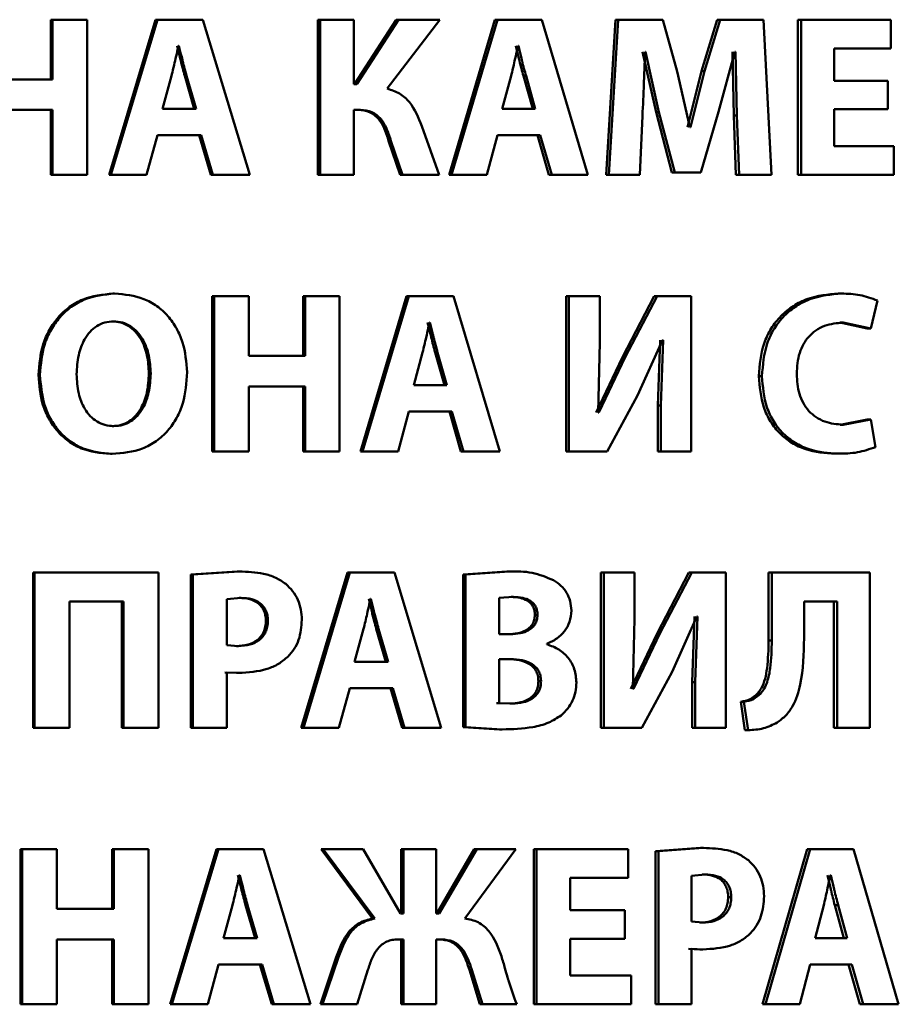
# Paper-space layout 'Лист1' of a CAD drawing. Units: millimetres. Extents: x -4772 to 5062, y -4829 to 5084.
# Drawn here: x -1324 to -1315, y 3690 to 3700 of the extents above; entities that cross this region are included whole.
import ezdxf

# ---------------------------------------------------------------- set-up
doc = ezdxf.new("R2010")
doc.units = ezdxf.units.MM

psp = doc.layouts.new('Лист1')

# ---------------------------------------------------------------- linework, layer by layer
at = {"color": 7, "linetype": 'Continuous', "lineweight": 50}
for p, q in [((-1323.731, 3700.209), (-1323.731, 3699.569)), ((-1323.731, 3700.209), (-1323.714, 3700.209)), ((-1323.714, 3700.209), (-1323.714, 3699.569)), ((-1323.344, 3700.209), (-1323.714, 3700.209)), ((-1323.344, 3698.545), (-1323.344, 3700.209)), ((-1322.609, 3700.209), (-1323.108, 3698.545)), ((-1322.59, 3700.209), (-1323.09, 3698.545)), ((-1322.59, 3700.209), (-1322.609, 3700.209)), ((-1322.104, 3700.209), (-1322.59, 3700.209)), ((-1321.599, 3698.545), (-1322.104, 3700.209)), ((-1320.869, 3700.209), (-1320.869, 3698.545)), ((-1320.869, 3700.209), (-1320.846, 3700.209)), ((-1320.846, 3700.209), (-1320.846, 3698.545)), ((-1320.482, 3700.209), (-1320.846, 3700.209)), ((-1320.482, 3699.517), (-1320.482, 3700.209)), ((-1320.03, 3700.209), (-1320.475, 3699.517)), ((-1320.005, 3700.209), (-1320.451, 3699.517)), ((-1320.125, 3699.47), (-1319.562, 3700.209)), ((-1320.03, 3700.209), (-1320.005, 3700.209)), ((-1319.562, 3700.209), (-1320.005, 3700.209)), ((-1318.972, 3700.209), (-1319.462, 3698.545)), ((-1318.944, 3700.209), (-1319.435, 3698.545)), ((-1318.944, 3700.209), (-1318.972, 3700.209)), ((-1318.469, 3700.209), (-1318.944, 3700.209)), ((-1317.974, 3698.545), (-1318.469, 3700.209)), ((-1317.678, 3700.209), (-1317.779, 3698.545)), ((-1317.648, 3700.209), (-1317.749, 3698.545)), ((-1317.678, 3700.209), (-1317.648, 3700.209)), ((-1317.17, 3700.209), (-1317.648, 3700.209)), ((-1317.015, 3699.653), (-1317.17, 3700.209)), ((-1316.588, 3700.209), (-1316.756, 3699.656)), ((-1316.556, 3700.209), (-1316.724, 3699.656)), ((-1316.588, 3700.209), (-1316.556, 3700.209)), ((-1316.091, 3700.209), (-1316.556, 3700.209)), ((-1316.005, 3698.545), (-1316.091, 3700.209)), ((-1315.721, 3700.209), (-1315.721, 3698.545)), ((-1315.721, 3700.209), (-1315.686, 3700.209)), ((-1315.686, 3700.209), (-1315.686, 3698.545)), ((-1314.725, 3700.209), (-1315.686, 3700.209)), ((-1314.725, 3699.9), (-1314.725, 3700.209)), ((-1322.359, 3699.928), (-1322.364, 3699.928)), ((-1318.718, 3699.928), (-1318.723, 3699.928)), ((-1317.387, 3699.866), (-1317.243, 3699.216)), ((-1317.356, 3699.866), (-1317.36, 3699.866)), ((-1317.356, 3699.866), (-1317.212, 3699.216)), ((-1316.572, 3699.221), (-1316.397, 3699.866)), ((-1316.423, 3699.866), (-1316.409, 3699.182)), ((-1316.39, 3699.866), (-1316.397, 3699.866)), ((-1316.39, 3699.866), (-1316.376, 3699.182)), ((-1314.725, 3699.9), (-1315.332, 3699.9)), ((-1315.332, 3699.554), (-1315.332, 3699.9)), ((-1316.881, 3699.058), (-1317.015, 3699.653)), ((-1316.756, 3699.656), (-1316.906, 3699.058)), ((-1316.724, 3699.656), (-1316.874, 3699.058)), ((-1316.756, 3699.656), (-1316.724, 3699.656)), ((-1323.714, 3699.569), (-1324.328, 3699.569)), ((-1322.439, 3699.606), (-1322.536, 3699.253)), ((-1322.296, 3699.606), (-1322.277, 3699.606)), ((-1322.195, 3699.253), (-1322.296, 3699.606)), ((-1322.175, 3699.253), (-1322.277, 3699.606)), ((-1318.797, 3699.606), (-1318.892, 3699.253)), ((-1318.666, 3699.606), (-1318.637, 3699.606)), ((-1318.566, 3699.253), (-1318.666, 3699.606)), ((-1318.538, 3699.253), (-1318.637, 3699.606)), ((-1314.759, 3699.554), (-1315.332, 3699.554)), ((-1314.759, 3699.248), (-1314.759, 3699.554)), ((-1320.451, 3699.517), (-1320.482, 3699.517)), ((-1323.714, 3699.241), (-1324.328, 3699.241)), ((-1323.731, 3699.241), (-1323.731, 3698.545)), ((-1323.714, 3699.241), (-1323.714, 3698.545)), ((-1322.175, 3699.253), (-1322.536, 3699.253)), ((-1320.413, 3699.241), (-1320.482, 3699.241)), ((-1320.482, 3698.545), (-1320.482, 3699.241)), ((-1318.538, 3699.253), (-1318.892, 3699.253)), ((-1317.243, 3699.216), (-1317.075, 3698.572)), ((-1317.243, 3699.216), (-1317.212, 3699.216)), ((-1317.212, 3699.216), (-1317.043, 3698.572)), ((-1316.764, 3698.572), (-1316.572, 3699.221)), ((-1314.759, 3699.248), (-1315.332, 3699.248)), ((-1315.332, 3698.853), (-1315.332, 3699.248)), ((-1317.417, 3698.545), (-1317.389, 3699.177)), ((-1316.409, 3699.182), (-1316.386, 3698.545)), ((-1316.409, 3699.182), (-1316.376, 3699.182)), ((-1316.376, 3699.182), (-1316.353, 3698.545)), ((-1319.569, 3698.545), (-1319.756, 3699.068)), ((-1316.874, 3699.058), (-1316.881, 3699.058)), ((-1322.706, 3698.545), (-1322.59, 3698.972)), ((-1322.121, 3698.972), (-1322.59, 3698.972)), ((-1322.142, 3698.972), (-1322.016, 3698.545)), ((-1322.121, 3698.972), (-1321.995, 3698.545)), ((-1320.111, 3698.91), (-1319.987, 3698.545)), ((-1320.111, 3698.91), (-1320.086, 3698.91)), ((-1320.086, 3698.91), (-1319.962, 3698.545)), ((-1319.059, 3698.545), (-1318.944, 3698.972)), ((-1318.486, 3698.972), (-1318.944, 3698.972)), ((-1318.514, 3698.972), (-1318.391, 3698.545)), ((-1318.486, 3698.972), (-1318.362, 3698.545)), ((-1314.693, 3698.853), (-1315.332, 3698.853)), ((-1314.693, 3698.545), (-1314.693, 3698.853)), ((-1323.731, 3698.545), (-1323.714, 3698.545)), ((-1323.344, 3698.545), (-1323.714, 3698.545)), ((-1323.09, 3698.545), (-1323.108, 3698.545)), ((-1322.706, 3698.545), (-1323.09, 3698.545)), ((-1321.995, 3698.545), (-1322.016, 3698.545)), ((-1321.599, 3698.545), (-1321.995, 3698.545)), ((-1320.869, 3698.545), (-1320.846, 3698.545)), ((-1320.482, 3698.545), (-1320.846, 3698.545)), ((-1319.987, 3698.545), (-1319.962, 3698.545)), ((-1319.569, 3698.545), (-1319.962, 3698.545)), ((-1319.435, 3698.545), (-1319.462, 3698.545)), ((-1319.059, 3698.545), (-1319.435, 3698.545)), ((-1318.362, 3698.545), (-1318.391, 3698.545)), ((-1317.974, 3698.545), (-1318.362, 3698.545)), ((-1317.779, 3698.545), (-1317.749, 3698.545)), ((-1317.417, 3698.545), (-1317.749, 3698.545)), ((-1317.075, 3698.572), (-1317.043, 3698.572)), ((-1316.764, 3698.572), (-1317.043, 3698.572)), ((-1316.386, 3698.545), (-1316.353, 3698.545)), ((-1316.005, 3698.545), (-1316.353, 3698.545)), ((-1315.721, 3698.545), (-1315.686, 3698.545)), ((-1314.693, 3698.545), (-1315.686, 3698.545)), ((-1323.067, 3697.273), (-1323.049, 3697.273)), ((-1322.001, 3697.245), (-1322.001, 3695.581)), ((-1322.001, 3697.245), (-1321.981, 3697.245)), ((-1321.981, 3697.245), (-1321.981, 3695.581)), ((-1321.611, 3697.245), (-1321.981, 3697.245)), ((-1321.611, 3696.606), (-1321.611, 3697.245)), ((-1321.027, 3697.245), (-1321.027, 3696.606)), ((-1321.027, 3697.245), (-1321.004, 3697.245)), ((-1321.004, 3697.245), (-1321.004, 3696.606)), ((-1320.639, 3697.245), (-1321.004, 3697.245)), ((-1320.639, 3695.581), (-1320.639, 3697.245)), ((-1319.92, 3697.245), (-1320.413, 3695.581)), ((-1319.894, 3697.245), (-1320.389, 3695.581)), ((-1319.894, 3697.245), (-1319.92, 3697.245)), ((-1319.416, 3697.245), (-1319.894, 3697.245)), ((-1318.918, 3695.581), (-1319.416, 3697.245)), ((-1318.206, 3697.245), (-1318.206, 3695.581)), ((-1318.206, 3697.245), (-1318.177, 3697.245)), ((-1318.177, 3697.245), (-1318.177, 3695.581)), ((-1317.846, 3697.245), (-1318.177, 3697.245)), ((-1317.846, 3696.752), (-1317.846, 3697.245)), ((-1317.262, 3697.245), (-1317.603, 3696.591)), ((-1317.231, 3697.245), (-1317.573, 3696.591)), ((-1317.262, 3697.245), (-1317.231, 3697.245)), ((-1316.865, 3697.245), (-1317.231, 3697.245)), ((-1316.865, 3695.581), (-1316.865, 3697.245)), ((-1315.289, 3697.273), (-1315.253, 3697.273)), ((-1314.941, 3696.9), (-1314.87, 3697.198)), ((-1323.077, 3696.974), (-1323.059, 3696.974)), ((-1319.667, 3696.964), (-1319.672, 3696.964)), ((-1315.273, 3696.962), (-1314.978, 3696.9)), ((-1315.273, 3696.962), (-1315.237, 3696.962)), ((-1315.237, 3696.962), (-1314.941, 3696.9)), ((-1314.978, 3696.9), (-1314.941, 3696.9)), ((-1317.865, 3695.998), (-1317.846, 3696.752)), ((-1317.443, 3696.181), (-1317.174, 3696.774)), ((-1317.199, 3696.774), (-1317.224, 3696.073)), ((-1317.167, 3696.774), (-1317.193, 3696.073)), ((-1317.167, 3696.774), (-1317.174, 3696.774)), ((-1321.004, 3696.606), (-1321.611, 3696.606)), ((-1319.746, 3696.643), (-1319.842, 3696.29)), ((-1319.612, 3696.643), (-1319.586, 3696.643)), ((-1319.512, 3696.29), (-1319.612, 3696.643)), ((-1319.485, 3696.29), (-1319.586, 3696.643)), ((-1317.603, 3696.591), (-1317.886, 3695.998)), ((-1317.573, 3696.591), (-1317.856, 3695.998)), ((-1317.603, 3696.591), (-1317.573, 3696.591)), ((-1323.865, 3696.401), (-1323.849, 3696.401)), ((-1322.681, 3696.418), (-1322.662, 3696.418)), ((-1316.141, 3696.389), (-1316.107, 3696.389)), ((-1321.004, 3696.278), (-1321.611, 3696.278)), ((-1321.611, 3695.581), (-1321.611, 3696.278)), ((-1321.027, 3696.278), (-1321.027, 3695.581)), ((-1321.004, 3696.278), (-1321.004, 3695.581)), ((-1319.485, 3696.29), (-1319.842, 3696.29)), ((-1317.766, 3695.581), (-1317.443, 3696.181)), ((-1317.224, 3696.073), (-1317.224, 3695.581)), ((-1317.224, 3696.073), (-1317.193, 3696.073)), ((-1317.193, 3696.073), (-1317.193, 3695.581)), ((-1320.01, 3695.581), (-1319.894, 3696.009)), ((-1319.433, 3696.009), (-1319.894, 3696.009)), ((-1319.459, 3696.009), (-1319.336, 3695.581)), ((-1319.433, 3696.009), (-1319.309, 3695.581)), ((-1317.856, 3695.998), (-1317.865, 3695.998)), ((-1323.074, 3695.853), (-1323.056, 3695.853)), ((-1314.978, 3695.922), (-1315.27, 3695.867)), ((-1315.27, 3695.867), (-1315.235, 3695.867)), ((-1314.941, 3695.922), (-1315.235, 3695.867)), ((-1314.978, 3695.922), (-1314.941, 3695.922)), ((-1314.888, 3695.628), (-1314.941, 3695.922)), ((-1323.094, 3695.554), (-1323.076, 3695.554)), ((-1322.001, 3695.581), (-1321.981, 3695.581)), ((-1321.611, 3695.581), (-1321.981, 3695.581)), ((-1321.027, 3695.581), (-1321.004, 3695.581)), ((-1320.639, 3695.581), (-1321.004, 3695.581)), ((-1320.389, 3695.581), (-1320.413, 3695.581)), ((-1320.01, 3695.581), (-1320.389, 3695.581)), ((-1319.309, 3695.581), (-1319.336, 3695.581)), ((-1318.918, 3695.581), (-1319.309, 3695.581)), ((-1318.206, 3695.581), (-1318.177, 3695.581)), ((-1317.766, 3695.581), (-1318.177, 3695.581)), ((-1317.224, 3695.581), (-1317.193, 3695.581)), ((-1316.865, 3695.581), (-1317.193, 3695.581)), ((-1315.323, 3695.557), (-1315.288, 3695.557)), ((-1323.924, 3694.282), (-1323.924, 3692.618)), ((-1323.924, 3694.282), (-1323.907, 3694.282)), ((-1323.907, 3694.282), (-1323.907, 3692.618)), ((-1322.58, 3694.282), (-1323.907, 3694.282)), ((-1322.58, 3692.618), (-1322.58, 3694.282)), ((-1321.733, 3694.294), (-1322.231, 3694.26)), ((-1322.231, 3694.26), (-1322.231, 3692.618)), ((-1322.231, 3694.26), (-1322.211, 3694.26)), ((-1321.712, 3694.294), (-1322.211, 3694.26)), ((-1322.211, 3694.26), (-1322.211, 3692.618)), ((-1321.733, 3694.294), (-1321.712, 3694.294)), ((-1320.552, 3694.282), (-1321.047, 3692.618)), ((-1320.528, 3694.282), (-1321.024, 3692.618)), ((-1320.528, 3694.282), (-1320.552, 3694.282)), ((-1320.048, 3694.282), (-1320.528, 3694.282)), ((-1319.548, 3692.618), (-1320.048, 3694.282)), ((-1318.844, 3694.294), (-1319.312, 3694.26)), ((-1319.312, 3694.26), (-1319.312, 3692.625)), ((-1319.312, 3694.26), (-1319.285, 3694.26)), ((-1318.816, 3694.294), (-1319.285, 3694.26)), ((-1319.285, 3694.26), (-1319.285, 3692.625)), ((-1318.844, 3694.294), (-1318.816, 3694.294)), ((-1317.834, 3694.282), (-1317.834, 3692.618)), ((-1317.834, 3694.282), (-1317.804, 3694.282)), ((-1317.804, 3694.282), (-1317.804, 3692.618)), ((-1317.474, 3694.282), (-1317.804, 3694.282)), ((-1317.474, 3693.788), (-1317.474, 3694.282)), ((-1316.892, 3694.282), (-1317.232, 3693.628)), ((-1316.86, 3694.282), (-1317.201, 3693.628)), ((-1316.892, 3694.282), (-1316.86, 3694.282)), ((-1316.495, 3694.282), (-1316.86, 3694.282)), ((-1316.495, 3692.618), (-1316.495, 3694.282)), ((-1316.036, 3694.282), (-1316.036, 3693.554)), ((-1316.036, 3694.282), (-1316.002, 3694.282)), ((-1316.002, 3694.282), (-1316.002, 3693.554)), ((-1314.951, 3694.282), (-1316.002, 3694.282)), ((-1314.951, 3692.618), (-1314.951, 3694.282)), ((-1322.952, 3693.974), (-1323.534, 3693.974)), ((-1323.534, 3692.618), (-1323.534, 3693.974)), ((-1322.97, 3693.974), (-1322.97, 3692.618)), ((-1322.952, 3693.974), (-1322.952, 3692.618)), ((-1321.693, 3694.011), (-1321.845, 3693.996)), ((-1321.845, 3693.996), (-1321.845, 3693.504)), ((-1321.714, 3694.011), (-1321.693, 3694.011)), ((-1320.3, 3694.001), (-1320.305, 3694.001)), ((-1318.77, 3694.021), (-1318.925, 3694.011)), ((-1318.925, 3694.011), (-1318.925, 3693.623)), ((-1318.798, 3694.021), (-1318.77, 3694.021)), ((-1315.301, 3693.974), (-1315.656, 3693.974)), ((-1315.656, 3693.579), (-1315.656, 3693.974)), ((-1315.337, 3693.974), (-1315.337, 3692.618)), ((-1315.301, 3693.974), (-1315.301, 3692.618)), ((-1321.427, 3693.766), (-1321.405, 3693.766)), ((-1318.542, 3693.828), (-1318.514, 3693.828)), ((-1317.493, 3693.035), (-1317.474, 3693.788)), ((-1317.071, 3693.218), (-1316.804, 3693.81)), ((-1316.829, 3693.81), (-1316.854, 3693.109)), ((-1316.797, 3693.81), (-1316.822, 3693.109)), ((-1316.797, 3693.81), (-1316.804, 3693.81)), ((-1320.379, 3693.679), (-1320.475, 3693.326)), ((-1320.243, 3693.68), (-1320.218, 3693.68)), ((-1320.142, 3693.326), (-1320.243, 3693.68)), ((-1320.117, 3693.326), (-1320.218, 3693.68)), ((-1318.807, 3693.623), (-1318.925, 3693.623)), ((-1317.232, 3693.628), (-1317.514, 3693.035)), ((-1317.201, 3693.628), (-1317.483, 3693.035)), ((-1317.232, 3693.628), (-1317.201, 3693.628)), ((-1318.414, 3693.514), (-1318.414, 3693.519)), ((-1316.036, 3693.554), (-1316.002, 3693.554)), ((-1321.845, 3693.504), (-1321.722, 3693.494)), ((-1321.743, 3693.494), (-1321.722, 3693.494)), ((-1320.117, 3693.326), (-1320.475, 3693.326)), ((-1318.802, 3693.354), (-1318.925, 3693.354)), ((-1318.925, 3693.354), (-1318.925, 3692.884)), ((-1321.866, 3693.213), (-1321.741, 3693.206)), ((-1321.845, 3692.618), (-1321.845, 3693.213)), ((-1321.845, 3693.213), (-1321.719, 3693.206)), ((-1321.741, 3693.206), (-1321.719, 3693.206)), ((-1317.394, 3692.618), (-1317.071, 3693.218)), ((-1318.504, 3693.119), (-1318.476, 3693.119)), ((-1316.854, 3693.109), (-1316.854, 3692.618)), ((-1316.854, 3693.109), (-1316.822, 3693.109)), ((-1316.822, 3693.109), (-1316.822, 3692.618)), ((-1320.643, 3692.618), (-1320.528, 3693.045)), ((-1320.065, 3693.045), (-1320.528, 3693.045)), ((-1320.089, 3693.045), (-1319.965, 3692.618)), ((-1320.065, 3693.045), (-1319.94, 3692.618)), ((-1317.483, 3693.035), (-1317.493, 3693.035)), ((-1316.155, 3692.986), (-1316.121, 3692.986)), ((-1318.953, 3692.884), (-1318.925, 3692.884)), ((-1318.925, 3692.884), (-1318.785, 3692.879)), ((-1316.334, 3692.897), (-1316.29, 3692.593)), ((-1316.334, 3692.897), (-1316.301, 3692.897)), ((-1316.301, 3692.897), (-1316.256, 3692.593)), ((-1318.812, 3692.879), (-1318.785, 3692.879)), ((-1323.924, 3692.618), (-1323.907, 3692.618)), ((-1323.534, 3692.618), (-1323.907, 3692.618)), ((-1322.97, 3692.618), (-1322.952, 3692.618)), ((-1322.58, 3692.618), (-1322.952, 3692.618)), ((-1322.231, 3692.618), (-1322.211, 3692.618)), ((-1321.845, 3692.618), (-1322.211, 3692.618)), ((-1321.024, 3692.618), (-1321.047, 3692.618)), ((-1320.643, 3692.618), (-1321.024, 3692.618)), ((-1319.94, 3692.618), (-1319.965, 3692.618)), ((-1319.548, 3692.618), (-1319.94, 3692.618)), ((-1319.312, 3692.625), (-1318.92, 3692.601)), ((-1319.312, 3692.625), (-1319.285, 3692.625)), ((-1319.285, 3692.625), (-1318.892, 3692.601)), ((-1318.92, 3692.601), (-1318.892, 3692.601)), ((-1317.834, 3692.618), (-1317.804, 3692.618)), ((-1317.394, 3692.618), (-1317.804, 3692.618)), ((-1316.854, 3692.618), (-1316.822, 3692.618)), ((-1316.495, 3692.618), (-1316.822, 3692.618)), ((-1316.29, 3692.593), (-1316.256, 3692.593)), ((-1315.337, 3692.618), (-1315.301, 3692.618)), ((-1314.951, 3692.618), (-1315.301, 3692.618)), ((-1324.057, 3691.319), (-1324.057, 3689.655)), ((-1324.057, 3691.319), (-1324.041, 3691.319)), ((-1324.041, 3691.319), (-1324.041, 3689.655)), ((-1323.668, 3691.319), (-1324.041, 3691.319)), ((-1323.668, 3690.679), (-1323.668, 3691.319)), ((-1323.074, 3691.319), (-1323.074, 3690.679)), ((-1323.074, 3691.319), (-1323.056, 3691.319)), ((-1323.056, 3691.319), (-1323.056, 3690.679)), ((-1322.687, 3691.319), (-1323.056, 3691.319)), ((-1322.687, 3689.655), (-1322.687, 3691.319)), ((-1321.955, 3691.319), (-1322.454, 3689.655)), ((-1321.935, 3691.319), (-1322.434, 3689.655)), ((-1321.935, 3691.319), (-1321.955, 3691.319)), ((-1321.451, 3691.319), (-1321.935, 3691.319)), ((-1320.947, 3689.655), (-1321.451, 3691.319)), ((-1320.835, 3691.319), (-1320.283, 3690.575)), ((-1320.835, 3691.319), (-1320.812, 3691.319)), ((-1320.812, 3691.319), (-1320.259, 3690.575)), ((-1320.384, 3691.319), (-1320.812, 3691.319)), ((-1319.983, 3690.627), (-1320.384, 3691.319)), ((-1319.975, 3691.319), (-1319.975, 3690.627)), ((-1319.975, 3691.319), (-1319.95, 3691.319)), ((-1319.95, 3691.319), (-1319.95, 3690.627)), ((-1319.6, 3691.319), (-1319.95, 3691.319)), ((-1319.6, 3690.627), (-1319.6, 3691.319)), ((-1319.193, 3691.319), (-1319.593, 3690.627)), ((-1319.166, 3691.319), (-1319.567, 3690.627)), ((-1319.292, 3690.575), (-1318.745, 3691.319)), ((-1319.193, 3691.319), (-1319.166, 3691.319)), ((-1318.745, 3691.319), (-1319.166, 3691.319)), ((-1318.554, 3691.319), (-1318.554, 3689.655)), ((-1318.554, 3691.319), (-1318.526, 3691.319)), ((-1318.526, 3691.319), (-1318.526, 3689.655)), ((-1317.542, 3691.319), (-1318.526, 3691.319)), ((-1317.542, 3691.01), (-1317.542, 3691.319)), ((-1316.766, 3691.331), (-1317.248, 3691.296)), ((-1316.734, 3691.331), (-1317.217, 3691.296)), ((-1316.766, 3691.331), (-1316.734, 3691.331)), ((-1315.624, 3691.319), (-1316.102, 3689.655)), ((-1315.589, 3691.319), (-1316.068, 3689.655)), ((-1315.589, 3691.319), (-1315.624, 3691.319)), ((-1315.126, 3691.319), (-1315.589, 3691.319)), ((-1314.644, 3689.655), (-1315.126, 3691.319)), ((-1317.248, 3691.296), (-1317.248, 3689.655)), ((-1317.248, 3691.296), (-1317.217, 3691.296)), ((-1317.217, 3691.296), (-1317.217, 3689.655)), ((-1321.705, 3691.038), (-1321.71, 3691.038)), ((-1317.542, 3691.01), (-1318.163, 3691.01)), ((-1318.163, 3690.664), (-1318.163, 3691.01)), ((-1316.715, 3691.047), (-1316.862, 3691.033)), ((-1316.862, 3691.033), (-1316.862, 3690.541)), ((-1316.747, 3691.047), (-1316.715, 3691.047)), ((-1315.369, 3691.038), (-1315.373, 3691.038)), ((-1316.469, 3690.803), (-1316.436, 3690.803)), ((-1323.056, 3690.679), (-1323.668, 3690.679)), ((-1321.785, 3690.716), (-1321.881, 3690.363)), ((-1321.644, 3690.716), (-1321.623, 3690.716)), ((-1321.543, 3690.363), (-1321.644, 3690.716)), ((-1321.521, 3690.363), (-1321.623, 3690.716)), ((-1317.577, 3690.664), (-1318.163, 3690.664)), ((-1317.577, 3690.358), (-1317.577, 3690.664)), ((-1315.445, 3690.716), (-1315.538, 3690.363)), ((-1315.326, 3690.716), (-1315.29, 3690.716)), ((-1315.229, 3690.363), (-1315.326, 3690.716)), ((-1315.193, 3690.363), (-1315.29, 3690.716)), ((-1320.283, 3690.575), (-1320.259, 3690.575)), ((-1319.95, 3690.627), (-1319.983, 3690.627)), ((-1319.567, 3690.627), (-1319.6, 3690.627)), ((-1316.862, 3690.541), (-1316.743, 3690.531)), ((-1316.775, 3690.531), (-1316.743, 3690.531)), ((-1323.056, 3690.351), (-1323.668, 3690.351)), ((-1323.668, 3689.655), (-1323.668, 3690.351)), ((-1323.074, 3690.351), (-1323.074, 3689.655)), ((-1323.056, 3690.351), (-1323.056, 3689.655)), ((-1321.521, 3690.363), (-1321.881, 3690.363)), ((-1319.95, 3690.351), (-1320.009, 3690.351)), ((-1319.975, 3690.351), (-1319.975, 3689.655)), ((-1319.95, 3690.351), (-1319.95, 3689.655)), ((-1319.543, 3690.351), (-1319.6, 3690.351)), ((-1319.6, 3689.655), (-1319.6, 3690.351)), ((-1317.577, 3690.358), (-1318.163, 3690.358)), ((-1318.163, 3689.963), (-1318.163, 3690.358)), ((-1315.193, 3690.363), (-1315.538, 3690.363)), ((-1316.894, 3690.25), (-1316.773, 3690.242)), ((-1316.862, 3689.655), (-1316.862, 3690.25)), ((-1316.862, 3690.25), (-1316.741, 3690.242)), ((-1316.773, 3690.242), (-1316.741, 3690.242)), ((-1320.672, 3690.161), (-1320.842, 3689.655)), ((-1320.648, 3690.161), (-1320.819, 3689.655)), ((-1320.672, 3690.161), (-1320.648, 3690.161)), ((-1322.051, 3689.655), (-1321.935, 3690.082)), ((-1321.468, 3690.082), (-1321.935, 3690.082)), ((-1321.49, 3690.082), (-1321.364, 3689.655)), ((-1321.468, 3690.082), (-1321.342, 3689.655)), ((-1315.7, 3689.655), (-1315.589, 3690.082)), ((-1315.142, 3690.082), (-1315.589, 3690.082)), ((-1315.178, 3690.082), (-1315.058, 3689.655)), ((-1315.142, 3690.082), (-1315.022, 3689.655)), ((-1320.449, 3689.655), (-1320.333, 3690.023)), ((-1319.245, 3690.023), (-1319.131, 3689.655)), ((-1319.245, 3690.023), (-1319.218, 3690.023)), ((-1319.218, 3690.023), (-1319.104, 3689.655)), ((-1317.509, 3689.963), (-1318.163, 3689.963)), ((-1317.509, 3689.655), (-1317.509, 3689.963)), ((-1324.057, 3689.655), (-1324.041, 3689.655)), ((-1323.668, 3689.655), (-1324.041, 3689.655)), ((-1323.074, 3689.655), (-1323.056, 3689.655)), ((-1322.687, 3689.655), (-1323.056, 3689.655)), ((-1322.434, 3689.655), (-1322.454, 3689.655)), ((-1322.051, 3689.655), (-1322.434, 3689.655)), ((-1321.342, 3689.655), (-1321.364, 3689.655)), ((-1320.947, 3689.655), (-1321.342, 3689.655)), ((-1320.842, 3689.655), (-1320.819, 3689.655)), ((-1320.449, 3689.655), (-1320.819, 3689.655)), ((-1319.975, 3689.655), (-1319.95, 3689.655)), ((-1319.6, 3689.655), (-1319.95, 3689.655)), ((-1319.131, 3689.655), (-1319.104, 3689.655)), ((-1318.737, 3689.655), (-1319.104, 3689.655)), ((-1318.554, 3689.655), (-1318.526, 3689.655)), ((-1317.509, 3689.655), (-1318.526, 3689.655)), ((-1317.248, 3689.655), (-1317.217, 3689.655)), ((-1316.862, 3689.655), (-1317.217, 3689.655)), ((-1316.068, 3689.655), (-1316.102, 3689.655)), ((-1315.7, 3689.655), (-1316.068, 3689.655)), ((-1315.022, 3689.655), (-1315.058, 3689.655)), ((-1314.644, 3689.655), (-1315.022, 3689.655))]:
    psp.add_line(p, q, dxfattribs=at)
for points, knots in [([(-1322.364, 3699.928), (-1322.368, 3699.908), (-1322.381, 3699.855), (-1322.404, 3699.747), (-1322.426, 3699.66), (-1322.439, 3699.606)], [0, 0, 0, 0, 0.180011, 0.50002, 1, 1, 1, 1]), ([(-1322.296, 3699.606), (-1322.311, 3699.659), (-1322.326, 3699.713), (-1322.34, 3699.768), (-1322.341, 3699.772), (-1322.344, 3699.786), (-1322.357, 3699.838), (-1322.369, 3699.888), (-1322.379, 3699.928)], [0, 0, 0, 0, 0.499984, 0.503806, 0.511285, 0.537215, 0.632962, 1, 1, 1, 1]), ([(-1322.277, 3699.606), (-1322.291, 3699.659), (-1322.306, 3699.713), (-1322.32, 3699.768), (-1322.321, 3699.772), (-1322.324, 3699.786), (-1322.337, 3699.838), (-1322.349, 3699.888), (-1322.359, 3699.928)], [0, 0, 0, 0, 0.49999, 0.503812, 0.511291, 0.537221, 0.632966, 1, 1, 1, 1]), ([(-1318.723, 3699.928), (-1318.727, 3699.908), (-1318.74, 3699.855), (-1318.763, 3699.747), (-1318.784, 3699.66), (-1318.797, 3699.606)], [0, 0, 0, 0, 0.180011, 0.50002, 1, 1, 1, 1]), ([(-1318.666, 3699.606), (-1318.68, 3699.659), (-1318.695, 3699.713), (-1318.708, 3699.768), (-1318.709, 3699.772), (-1318.712, 3699.786), (-1318.725, 3699.838), (-1318.737, 3699.888), (-1318.746, 3699.928)], [0, 0, 0, 0, 0.4999837, 0.5038057, 0.511285, 0.5372151, 0.6329617, 1, 1, 1, 1]), ([(-1318.637, 3699.606), (-1318.652, 3699.659), (-1318.667, 3699.713), (-1318.68, 3699.768), (-1318.681, 3699.772), (-1318.684, 3699.786), (-1318.697, 3699.838), (-1318.709, 3699.888), (-1318.718, 3699.928)], [0, 0, 0, 0, 0.4999896, 0.5038116, 0.5112908, 0.5372206, 0.632966, 1, 1, 1, 1]), ([(-1317.389, 3699.177), (-1317.383, 3699.292), (-1317.374, 3699.486), (-1317.367, 3699.704), (-1317.362, 3699.819), (-1317.361, 3699.854), (-1317.36, 3699.866)], [0, 0, 0, 0, 0.4999963, 0.8485258, 0.9488948, 1, 1, 1, 1]), ([(-1319.756, 3699.068), (-1319.791, 3699.159), (-1319.844, 3699.296), (-1319.99, 3699.425), (-1320.08, 3699.455), (-1320.125, 3699.47)], [0, 0, 0, 0, 0.499186, 0.749381, 1, 1, 1, 1]), ([(-1320.437, 3699.241), (-1320.395, 3699.237), (-1320.332, 3699.232), (-1320.26, 3699.188), (-1320.201, 3699.128), (-1320.149, 3699.032), (-1320.124, 3698.951), (-1320.111, 3698.91)], [0, 0, 0, 0, 0.249119, 0.371768, 0.499336, 0.749336, 1, 1, 1, 1]), ([(-1320.413, 3699.241), (-1320.371, 3699.237), (-1320.308, 3699.232), (-1320.236, 3699.188), (-1320.176, 3699.128), (-1320.125, 3699.032), (-1320.099, 3698.951), (-1320.086, 3698.91)], [0, 0, 0, 0, 0.249384, 0.37207, 0.499678, 0.749549, 1, 1, 1, 1]), ([(-1323.067, 3697.273), (-1323.177, 3697.262), (-1323.342, 3697.245), (-1323.535, 3697.134), (-1323.657, 3697.022), (-1323.752, 3696.885), (-1323.843, 3696.681), (-1323.856, 3696.512), (-1323.865, 3696.401)], [0, 0, 0, 0, 0.249266, 0.374463, 0.499669, 0.622825, 0.750171, 1, 1, 1, 1]), ([(-1323.049, 3697.273), (-1323.159, 3697.262), (-1323.325, 3697.245), (-1323.518, 3697.134), (-1323.64, 3697.022), (-1323.736, 3696.885), (-1323.827, 3696.681), (-1323.84, 3696.512), (-1323.849, 3696.401)], [0, 0, 0, 0, 0.24954, 0.374802, 0.500046, 0.623141, 0.750423, 1, 1, 1, 1]), ([(-1322.272, 3696.43), (-1322.28, 3696.539), (-1322.293, 3696.703), (-1322.381, 3696.902), (-1322.473, 3697.035), (-1322.592, 3697.143), (-1322.781, 3697.248), (-1322.942, 3697.263), (-1323.049, 3697.273)], [0, 0, 0, 0, 0.249566, 0.377117, 0.499908, 0.624823, 0.750368, 1, 1, 1, 1]), ([(-1315.289, 3697.273), (-1315.4, 3697.263), (-1315.569, 3697.248), (-1315.772, 3697.146), (-1315.906, 3697.038), (-1316.014, 3696.901), (-1316.117, 3696.688), (-1316.131, 3696.508), (-1316.141, 3696.389)], [0, 0, 0, 0, 0.2497, 0.376948, 0.500125, 0.624374, 0.750483, 1, 1, 1, 1]), ([(-1315.253, 3697.273), (-1315.365, 3697.263), (-1315.534, 3697.248), (-1315.738, 3697.146), (-1315.872, 3697.038), (-1315.98, 3696.901), (-1316.083, 3696.688), (-1316.098, 3696.508), (-1316.107, 3696.389)], [0, 0, 0, 0, 0.249961, 0.377282, 0.50051, 0.62471, 0.750756, 1, 1, 1, 1]), ([(-1314.87, 3697.198), (-1314.932, 3697.221), (-1315.056, 3697.267), (-1315.187, 3697.271), (-1315.253, 3697.273)], [0, 0, 0, 0, 0.499308, 1, 1, 1, 1]), ([(-1323.059, 3696.974), (-1323.091, 3696.972), (-1323.155, 3696.967), (-1323.243, 3696.927), (-1323.316, 3696.864), (-1323.388, 3696.762), (-1323.446, 3696.607), (-1323.453, 3696.478), (-1323.456, 3696.408)], [0, 0, 0, 0, 0.127697, 0.250148, 0.370989, 0.500302, 0.732481, 1, 1, 1, 1]), ([(-1322.681, 3696.418), (-1322.685, 3696.482), (-1322.692, 3696.609), (-1322.749, 3696.763), (-1322.823, 3696.866), (-1322.896, 3696.927), (-1322.982, 3696.967), (-1323.045, 3696.972), (-1323.077, 3696.974)], [0, 0, 0, 0, 0.250205, 0.499939, 0.629309, 0.750105, 0.872813, 1, 1, 1, 1]), ([(-1322.662, 3696.418), (-1322.666, 3696.482), (-1322.673, 3696.609), (-1322.73, 3696.763), (-1322.805, 3696.866), (-1322.878, 3696.927), (-1322.964, 3696.967), (-1323.027, 3696.972), (-1323.059, 3696.974)], [0, 0, 0, 0, 0.2499968, 0.4995911, 0.6289547, 0.7498083, 0.872642, 1, 1, 1, 1]), ([(-1319.672, 3696.964), (-1319.676, 3696.945), (-1319.689, 3696.891), (-1319.712, 3696.784), (-1319.733, 3696.696), (-1319.746, 3696.643)], [0, 0, 0, 0, 0.181094, 0.500019, 1, 1, 1, 1]), ([(-1319.612, 3696.643), (-1319.626, 3696.696), (-1319.642, 3696.755), (-1319.659, 3696.825), (-1319.672, 3696.879), (-1319.684, 3696.927), (-1319.693, 3696.964)], [0, 0, 0, 0, 0.4999842, 0.5531213, 0.6541696, 1, 1, 1, 1]), ([(-1319.586, 3696.643), (-1319.6, 3696.696), (-1319.616, 3696.755), (-1319.634, 3696.825), (-1319.647, 3696.879), (-1319.658, 3696.927), (-1319.667, 3696.964)], [0, 0, 0, 0, 0.4999901, 0.5531267, 0.6541738, 1, 1, 1, 1]), ([(-1315.735, 3696.411), (-1315.73, 3696.488), (-1315.723, 3696.6), (-1315.665, 3696.732), (-1315.607, 3696.814), (-1315.53, 3696.882), (-1315.407, 3696.947), (-1315.305, 3696.956), (-1315.237, 3696.962)], [0, 0, 0, 0, 0.2656612, 0.3843462, 0.4997356, 0.623008, 0.7501539, 1, 1, 1, 1]), ([(-1323.865, 3696.401), (-1323.857, 3696.293), (-1323.844, 3696.129), (-1323.758, 3695.93), (-1323.666, 3695.796), (-1323.548, 3695.687), (-1323.361, 3695.58), (-1323.201, 3695.564), (-1323.094, 3695.554)], [0, 0, 0, 0, 0.2498651, 0.3775681, 0.5003519, 0.6254909, 0.7507159, 1, 1, 1, 1]), ([(-1323.849, 3696.401), (-1323.84, 3696.293), (-1323.828, 3696.129), (-1323.741, 3695.93), (-1323.65, 3695.796), (-1323.531, 3695.687), (-1323.343, 3695.58), (-1323.183, 3695.564), (-1323.076, 3695.554)], [0, 0, 0, 0, 0.249614, 0.3772, 0.499972, 0.625115, 0.75044, 1, 1, 1, 1]), ([(-1323.456, 3696.408), (-1323.453, 3696.339), (-1323.446, 3696.211), (-1323.387, 3696.058), (-1323.314, 3695.958), (-1323.239, 3695.898), (-1323.152, 3695.859), (-1323.089, 3695.855), (-1323.056, 3695.853)], [0, 0, 0, 0, 0.267897, 0.499611, 0.628387, 0.749776, 0.872056, 1, 1, 1, 1]), ([(-1323.076, 3695.554), (-1322.964, 3695.564), (-1322.797, 3695.579), (-1322.599, 3695.687), (-1322.475, 3695.799), (-1322.379, 3695.938), (-1322.291, 3696.146), (-1322.28, 3696.317), (-1322.272, 3696.43)], [0, 0, 0, 0, 0.249663, 0.375739, 0.500086, 0.622496, 0.75036, 1, 1, 1, 1]), ([(-1323.074, 3695.853), (-1323.042, 3695.855), (-1322.978, 3695.86), (-1322.891, 3695.9), (-1322.819, 3695.963), (-1322.748, 3696.065), (-1322.692, 3696.22), (-1322.685, 3696.349), (-1322.681, 3696.418)], [0, 0, 0, 0, 0.127632, 0.249838, 0.370513, 0.499933, 0.731865, 1, 1, 1, 1]), ([(-1323.056, 3695.853), (-1323.024, 3695.855), (-1322.96, 3695.86), (-1322.873, 3695.9), (-1322.8, 3695.963), (-1322.729, 3696.065), (-1322.672, 3696.22), (-1322.666, 3696.349), (-1322.662, 3696.418)], [0, 0, 0, 0, 0.127805, 0.250138, 0.370871, 0.500281, 0.732084, 1, 1, 1, 1]), ([(-1316.141, 3696.389), (-1316.132, 3696.275), (-1316.118, 3696.103), (-1316.02, 3695.898), (-1315.917, 3695.768), (-1315.788, 3695.668), (-1315.591, 3695.576), (-1315.43, 3695.564), (-1315.323, 3695.557)], [0, 0, 0, 0, 0.249514, 0.37625, 0.499809, 0.622322, 0.750152, 1, 1, 1, 1]), ([(-1316.107, 3696.389), (-1316.098, 3696.275), (-1316.085, 3696.103), (-1315.986, 3695.898), (-1315.883, 3695.768), (-1315.753, 3695.668), (-1315.556, 3695.576), (-1315.395, 3695.564), (-1315.288, 3695.557)], [0, 0, 0, 0, 0.249241, 0.375866, 0.499421, 0.621955, 0.749892, 1, 1, 1, 1]), ([(-1315.235, 3695.867), (-1315.302, 3695.873), (-1315.404, 3695.881), (-1315.527, 3695.944), (-1315.606, 3696.011), (-1315.667, 3696.097), (-1315.723, 3696.229), (-1315.73, 3696.339), (-1315.735, 3696.411)], [0, 0, 0, 0, 0.249921, 0.377167, 0.500314, 0.622769, 0.750491, 1, 1, 1, 1]), ([(-1315.288, 3695.557), (-1315.219, 3695.558), (-1315.083, 3695.561), (-1314.953, 3695.606), (-1314.888, 3695.628)], [0, 0, 0, 0, 0.500708, 1, 1, 1, 1]), ([(-1321.214, 3694.161), (-1321.249, 3694.185), (-1321.322, 3694.234), (-1321.491, 3694.285), (-1321.625, 3694.291), (-1321.712, 3694.294)], [0, 0, 0, 0, 0.236546, 0.499805, 1, 1, 1, 1]), ([(-1318.343, 3694.201), (-1318.419, 3694.232), (-1318.57, 3694.296), (-1318.734, 3694.295), (-1318.816, 3694.294)], [0, 0, 0, 0, 0.498498, 1, 1, 1, 1]), ([(-1321.041, 3693.776), (-1321.043, 3693.813), (-1321.047, 3693.887), (-1321.082, 3693.991), (-1321.135, 3694.087), (-1321.188, 3694.137), (-1321.214, 3694.161)], [0, 0, 0, 0, 0.254029, 0.499923, 0.751382, 1, 1, 1, 1]), ([(-1318.151, 3693.875), (-1318.154, 3693.909), (-1318.159, 3693.976), (-1318.199, 3694.068), (-1318.26, 3694.147), (-1318.315, 3694.182), (-1318.343, 3694.201)], [0, 0, 0, 0, 0.254069, 0.499625, 0.744362, 1, 1, 1, 1]), ([(-1321.427, 3693.766), (-1321.428, 3693.786), (-1321.43, 3693.824), (-1321.447, 3693.876), (-1321.474, 3693.921), (-1321.523, 3693.967), (-1321.605, 3694.005), (-1321.676, 3694.009), (-1321.714, 3694.011)], [0, 0, 0, 0, 0.136809, 0.261164, 0.379799, 0.50041, 0.728246, 1, 1, 1, 1]), ([(-1321.405, 3693.766), (-1321.406, 3693.786), (-1321.408, 3693.824), (-1321.425, 3693.876), (-1321.453, 3693.921), (-1321.501, 3693.967), (-1321.583, 3694.005), (-1321.654, 3694.009), (-1321.693, 3694.011)], [0, 0, 0, 0, 0.136638, 0.260863, 0.379423, 0.500025, 0.727992, 1, 1, 1, 1]), ([(-1320.305, 3694.001), (-1320.309, 3693.981), (-1320.322, 3693.928), (-1320.345, 3693.82), (-1320.366, 3693.733), (-1320.379, 3693.679)], [0, 0, 0, 0, 0.181094, 0.500019, 1, 1, 1, 1]), ([(-1320.243, 3693.68), (-1320.257, 3693.733), (-1320.272, 3693.788), (-1320.287, 3693.846), (-1320.29, 3693.861), (-1320.303, 3693.913), (-1320.315, 3693.962), (-1320.324, 3694.001)], [0, 0, 0, 0, 0.499984, 0.514872, 0.543364, 0.641161, 1, 1, 1, 1]), ([(-1320.218, 3693.68), (-1320.233, 3693.733), (-1320.248, 3693.788), (-1320.262, 3693.846), (-1320.266, 3693.861), (-1320.279, 3693.913), (-1320.29, 3693.962), (-1320.3, 3694.001)], [0, 0, 0, 0, 0.4999895, 0.5148779, 0.5433699, 0.641165, 1, 1, 1, 1]), ([(-1318.542, 3693.828), (-1318.543, 3693.845), (-1318.545, 3693.876), (-1318.562, 3693.92), (-1318.588, 3693.957), (-1318.634, 3693.991), (-1318.706, 3694.016), (-1318.765, 3694.019), (-1318.798, 3694.021)], [0, 0, 0, 0, 0.134074, 0.256007, 0.374704, 0.499763, 0.724226, 1, 1, 1, 1]), ([(-1318.514, 3693.828), (-1318.515, 3693.845), (-1318.517, 3693.876), (-1318.533, 3693.92), (-1318.56, 3693.957), (-1318.606, 3693.991), (-1318.678, 3694.016), (-1318.738, 3694.019), (-1318.77, 3694.021)], [0, 0, 0, 0, 0.133894, 0.255695, 0.374327, 0.499394, 0.723993, 1, 1, 1, 1]), ([(-1318.414, 3693.519), (-1318.377, 3693.536), (-1318.307, 3693.568), (-1318.221, 3693.65), (-1318.162, 3693.754), (-1318.155, 3693.834), (-1318.151, 3693.875)], [0, 0, 0, 0, 0.262466, 0.500709, 0.747672, 1, 1, 1, 1]), ([(-1321.743, 3693.494), (-1321.701, 3693.497), (-1321.623, 3693.501), (-1321.533, 3693.544), (-1321.479, 3693.596), (-1321.449, 3693.645), (-1321.43, 3693.703), (-1321.428, 3693.745), (-1321.427, 3693.766)], [0, 0, 0, 0, 0.269642, 0.499514, 0.621127, 0.740231, 0.864302, 1, 1, 1, 1]), ([(-1321.722, 3693.494), (-1321.68, 3693.497), (-1321.602, 3693.501), (-1321.511, 3693.544), (-1321.458, 3693.596), (-1321.427, 3693.645), (-1321.409, 3693.703), (-1321.406, 3693.745), (-1321.405, 3693.766)], [0, 0, 0, 0, 0.269896, 0.499897, 0.621499, 0.740528, 0.864471, 1, 1, 1, 1]), ([(-1321.19, 3693.381), (-1321.167, 3693.408), (-1321.119, 3693.461), (-1321.056, 3693.594), (-1321.047, 3693.703), (-1321.041, 3693.776)], [0, 0, 0, 0, 0.24766, 0.500849, 1, 1, 1, 1]), ([(-1318.834, 3693.623), (-1318.798, 3693.624), (-1318.732, 3693.627), (-1318.652, 3693.654), (-1318.599, 3693.69), (-1318.566, 3693.729), (-1318.546, 3693.776), (-1318.544, 3693.81), (-1318.542, 3693.828)], [0, 0, 0, 0, 0.273102, 0.500163, 0.631907, 0.752531, 0.871855, 1, 1, 1, 1]), ([(-1318.807, 3693.623), (-1318.77, 3693.624), (-1318.704, 3693.627), (-1318.624, 3693.654), (-1318.57, 3693.69), (-1318.538, 3693.729), (-1318.518, 3693.776), (-1318.515, 3693.81), (-1318.514, 3693.828)], [0, 0, 0, 0, 0.273318, 0.50051, 0.632269, 0.752836, 0.872033, 1, 1, 1, 1]), ([(-1318.097, 3693.104), (-1318.101, 3693.153), (-1318.109, 3693.248), (-1318.179, 3693.372), (-1318.283, 3693.466), (-1318.369, 3693.498), (-1318.414, 3693.514)], [0, 0, 0, 0, 0.255549, 0.499327, 0.740004, 1, 1, 1, 1]), ([(-1316.036, 3693.554), (-1316.038, 3693.456), (-1316.042, 3693.282), (-1316.083, 3693.081), (-1316.141, 3693.004), (-1316.155, 3692.986)], [0, 0, 0, 0, 0.501114, 0.885472, 1, 1, 1, 1]), ([(-1316.002, 3693.554), (-1316.004, 3693.455), (-1316.006, 3693.305), (-1316.041, 3693.132), (-1316.079, 3693.041), (-1316.108, 3693.003), (-1316.121, 3692.986)], [0, 0, 0, 0, 0.50017, 0.756694, 0.885575, 1, 1, 1, 1]), ([(-1315.944, 3692.675), (-1315.912, 3692.698), (-1315.848, 3692.746), (-1315.753, 3692.881), (-1315.663, 3693.161), (-1315.659, 3693.411), (-1315.656, 3693.579)], [0, 0, 0, 0, 0.124054, 0.250177, 0.499821, 1, 1, 1, 1]), ([(-1321.719, 3693.206), (-1321.616, 3693.212), (-1321.467, 3693.222), (-1321.291, 3693.298), (-1321.223, 3693.354), (-1321.19, 3693.381)], [0, 0, 0, 0, 0.542927, 0.777672, 1, 1, 1, 1]), ([(-1318.504, 3693.119), (-1318.506, 3693.14), (-1318.508, 3693.178), (-1318.53, 3693.232), (-1318.565, 3693.277), (-1318.624, 3693.318), (-1318.714, 3693.349), (-1318.789, 3693.352), (-1318.829, 3693.354)], [0, 0, 0, 0, 0.1312498, 0.2512068, 0.37058, 0.4997517, 0.7263235, 1, 1, 1, 1]), ([(-1318.476, 3693.119), (-1318.477, 3693.14), (-1318.48, 3693.178), (-1318.501, 3693.232), (-1318.537, 3693.277), (-1318.596, 3693.318), (-1318.686, 3693.349), (-1318.761, 3693.352), (-1318.802, 3693.354)], [0, 0, 0, 0, 0.13107, 0.250897, 0.370211, 0.499395, 0.726101, 1, 1, 1, 1]), ([(-1318.812, 3692.879), (-1318.773, 3692.881), (-1318.7, 3692.885), (-1318.614, 3692.918), (-1318.559, 3692.962), (-1318.527, 3693.007), (-1318.508, 3693.06), (-1318.506, 3693.099), (-1318.504, 3693.119)], [0, 0, 0, 0, 0.272638, 0.500022, 0.625473, 0.744247, 0.865909, 1, 1, 1, 1]), ([(-1318.785, 3692.879), (-1318.745, 3692.881), (-1318.672, 3692.885), (-1318.586, 3692.918), (-1318.531, 3692.962), (-1318.499, 3693.007), (-1318.48, 3693.06), (-1318.477, 3693.099), (-1318.476, 3693.119)], [0, 0, 0, 0, 0.2728733, 0.5003919, 0.6258472, 0.744555, 0.8660865, 1, 1, 1, 1]), ([(-1318.262, 3692.751), (-1318.237, 3692.775), (-1318.188, 3692.821), (-1318.136, 3692.908), (-1318.103, 3693.003), (-1318.099, 3693.07), (-1318.097, 3693.104)], [0, 0, 0, 0, 0.260746, 0.505718, 0.747718, 1, 1, 1, 1]), ([(-1316.155, 3692.986), (-1316.18, 3692.964), (-1316.232, 3692.917), (-1316.299, 3692.904), (-1316.334, 3692.897)], [0, 0, 0, 0, 0.478353, 1, 1, 1, 1]), ([(-1316.121, 3692.986), (-1316.146, 3692.964), (-1316.198, 3692.917), (-1316.266, 3692.904), (-1316.301, 3692.897)], [0, 0, 0, 0, 0.478206, 1, 1, 1, 1]), ([(-1318.892, 3692.601), (-1318.783, 3692.604), (-1318.613, 3692.61), (-1318.398, 3692.663), (-1318.305, 3692.724), (-1318.262, 3692.751)], [0, 0, 0, 0, 0.500458, 0.772463, 1, 1, 1, 1]), ([(-1316.256, 3692.593), (-1316.2, 3692.596), (-1316.091, 3692.603), (-1315.992, 3692.651), (-1315.944, 3692.675)], [0, 0, 0, 0, 0.512827, 1, 1, 1, 1]), ([(-1316.252, 3691.198), (-1316.285, 3691.221), (-1316.356, 3691.271), (-1316.52, 3691.322), (-1316.649, 3691.327), (-1316.734, 3691.331)], [0, 0, 0, 0, 0.236474, 0.499804, 1, 1, 1, 1]), ([(-1316.084, 3690.813), (-1316.086, 3690.85), (-1316.09, 3690.923), (-1316.124, 3691.028), (-1316.175, 3691.124), (-1316.227, 3691.173), (-1316.252, 3691.198)], [0, 0, 0, 0, 0.253925, 0.499918, 0.75135, 1, 1, 1, 1]), ([(-1321.71, 3691.038), (-1321.714, 3691.018), (-1321.727, 3690.965), (-1321.75, 3690.857), (-1321.772, 3690.77), (-1321.785, 3690.716)], [0, 0, 0, 0, 0.180983, 0.500019, 1, 1, 1, 1]), ([(-1321.644, 3690.716), (-1321.659, 3690.77), (-1321.675, 3690.829), (-1321.692, 3690.899), (-1321.706, 3690.953), (-1321.717, 3691.001), (-1321.726, 3691.038)], [0, 0, 0, 0, 0.499984, 0.554146, 0.655536, 1, 1, 1, 1]), ([(-1321.623, 3690.716), (-1321.638, 3690.77), (-1321.654, 3690.829), (-1321.671, 3690.899), (-1321.684, 3690.953), (-1321.696, 3691.001), (-1321.705, 3691.038)], [0, 0, 0, 0, 0.49999, 0.554151, 0.65554, 1, 1, 1, 1]), ([(-1316.469, 3690.803), (-1316.47, 3690.823), (-1316.473, 3690.86), (-1316.489, 3690.913), (-1316.515, 3690.958), (-1316.562, 3691.004), (-1316.642, 3691.041), (-1316.71, 3691.045), (-1316.747, 3691.047)], [0, 0, 0, 0, 0.136818, 0.261175, 0.379806, 0.500409, 0.728235, 1, 1, 1, 1]), ([(-1316.436, 3690.803), (-1316.438, 3690.823), (-1316.44, 3690.86), (-1316.456, 3690.913), (-1316.482, 3690.958), (-1316.53, 3691.004), (-1316.609, 3691.041), (-1316.678, 3691.045), (-1316.715, 3691.047)], [0, 0, 0, 0, 0.136647, 0.260874, 0.37943, 0.500024, 0.72798, 1, 1, 1, 1]), ([(-1315.373, 3691.038), (-1315.378, 3691.018), (-1315.39, 3690.965), (-1315.412, 3690.857), (-1315.433, 3690.77), (-1315.445, 3690.716)], [0, 0, 0, 0, 0.179901, 0.50002, 1, 1, 1, 1]), ([(-1315.326, 3690.716), (-1315.34, 3690.77), (-1315.354, 3690.823), (-1315.367, 3690.878), (-1315.368, 3690.882), (-1315.371, 3690.896), (-1315.383, 3690.948), (-1315.395, 3690.998), (-1315.404, 3691.038)], [0, 0, 0, 0, 0.499983, 0.503774, 0.511227, 0.537116, 0.632829, 1, 1, 1, 1]), ([(-1315.29, 3690.716), (-1315.304, 3690.77), (-1315.318, 3690.823), (-1315.331, 3690.878), (-1315.332, 3690.882), (-1315.336, 3690.896), (-1315.348, 3690.948), (-1315.36, 3690.998), (-1315.369, 3691.038)], [0, 0, 0, 0, 0.499989, 0.50378, 0.511233, 0.537121, 0.632834, 1, 1, 1, 1]), ([(-1316.775, 3690.531), (-1316.734, 3690.533), (-1316.659, 3690.538), (-1316.572, 3690.581), (-1316.52, 3690.632), (-1316.491, 3690.682), (-1316.473, 3690.74), (-1316.471, 3690.781), (-1316.469, 3690.803)], [0, 0, 0, 0, 0.2696741, 0.4995147, 0.6211047, 0.7402004, 0.8642799, 1, 1, 1, 1]), ([(-1316.743, 3690.531), (-1316.702, 3690.533), (-1316.627, 3690.538), (-1316.539, 3690.581), (-1316.487, 3690.632), (-1316.458, 3690.682), (-1316.44, 3690.74), (-1316.438, 3690.781), (-1316.436, 3690.803)], [0, 0, 0, 0, 0.269928, 0.499897, 0.621477, 0.740498, 0.864448, 1, 1, 1, 1]), ([(-1316.229, 3690.417), (-1316.206, 3690.444), (-1316.16, 3690.498), (-1316.099, 3690.63), (-1316.09, 3690.74), (-1316.084, 3690.813)], [0, 0, 0, 0, 0.247894, 0.500867, 1, 1, 1, 1]), ([(-1320.283, 3690.575), (-1320.332, 3690.562), (-1320.428, 3690.536), (-1320.583, 3690.401), (-1320.636, 3690.257), (-1320.672, 3690.161)], [0, 0, 0, 0, 0.254657, 0.500327, 1, 1, 1, 1]), ([(-1320.259, 3690.575), (-1320.308, 3690.562), (-1320.404, 3690.536), (-1320.559, 3690.401), (-1320.613, 3690.257), (-1320.648, 3690.161)], [0, 0, 0, 0, 0.254871, 0.500628, 1, 1, 1, 1]), ([(-1318.901, 3690.171), (-1318.937, 3690.267), (-1318.991, 3690.411), (-1319.147, 3690.545), (-1319.244, 3690.565), (-1319.292, 3690.575)], [0, 0, 0, 0, 0.499534, 0.750624, 1, 1, 1, 1]), ([(-1320.333, 3690.023), (-1320.32, 3690.063), (-1320.295, 3690.143), (-1320.243, 3690.238), (-1320.184, 3690.297), (-1320.131, 3690.329), (-1320.072, 3690.348), (-1320.031, 3690.35), (-1320.009, 3690.351)], [0, 0, 0, 0, 0.250134, 0.49971, 0.62728, 0.749719, 0.868938, 1, 1, 1, 1]), ([(-1319.569, 3690.351), (-1319.528, 3690.347), (-1319.466, 3690.342), (-1319.394, 3690.298), (-1319.335, 3690.238), (-1319.283, 3690.144), (-1319.258, 3690.063), (-1319.245, 3690.023)], [0, 0, 0, 0, 0.249113, 0.371824, 0.499355, 0.749346, 1, 1, 1, 1]), ([(-1319.543, 3690.351), (-1319.502, 3690.347), (-1319.44, 3690.342), (-1319.368, 3690.298), (-1319.308, 3690.238), (-1319.257, 3690.144), (-1319.231, 3690.063), (-1319.218, 3690.023)], [0, 0, 0, 0, 0.24938, 0.37213, 0.499705, 0.749573, 1, 1, 1, 1]), ([(-1316.741, 3690.242), (-1316.64, 3690.249), (-1316.497, 3690.258), (-1316.326, 3690.334), (-1316.26, 3690.39), (-1316.229, 3690.417)], [0, 0, 0, 0, 0.543105, 0.777816, 1, 1, 1, 1]), ([(-1318.737, 3689.655), (-1318.769, 3689.739), (-1318.8, 3689.824), (-1318.826, 3689.914), (-1318.83, 3689.926), (-1318.842, 3689.969), (-1318.866, 3690.053), (-1318.888, 3690.127), (-1318.901, 3690.171)], [0, 0, 0, 0, 0.499872, 0.501821, 0.518613, 0.566538, 0.74994, 1, 1, 1, 1])]:
    psp.add_open_spline(points, degree=3, knots=knots, dxfattribs=at)

doc.saveas('drawing.dxf')
